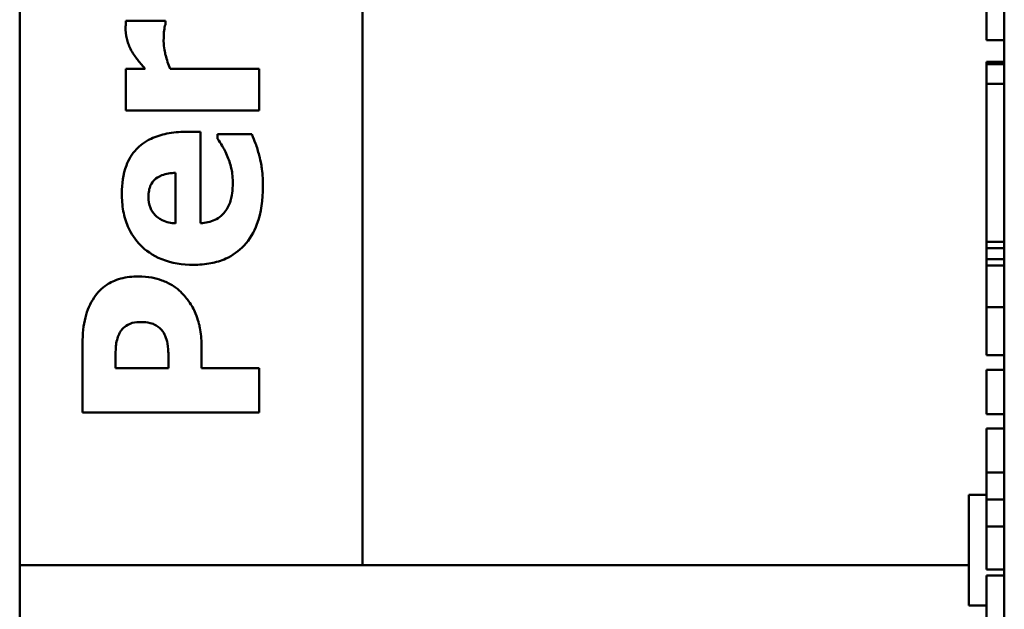
# Model space of a CAD drawing. Units: inches. Extents: x 5 to 215, y -4 to 167.
# Drawn here: x 170 to 171, y 56 to 57 of the extents above; entities that cross this region are included whole.
import ezdxf

# ---------------------------------------------------------------- set-up
doc = ezdxf.new("R2010")
doc.units = ezdxf.units.IN
doc.header["$LTSCALE"] = 10
doc.header["$MEASUREMENT"] = 0
doc.layers.add('Visible (ANSI)', color=7, linetype='Continuous', lineweight=50)

msp = doc.modelspace()

# ---------------------------------------------------------------- linework, layer by layer
at = {"layer": 'Visible (ANSI)'}
for p, q in [((170.23579, 56.49973), (170.23579, 60.40723)), ((170.42979, 56.49973), (170.42979, 60.40123)), ((170.7928, 59.07526), (170.7928, 55.16776)), ((170.7828, 56.79638), (170.7828, 56.81988)), ((170.31819, 56.80734), (170.29591, 56.80734)), ((170.31819, 56.80539), (170.31819, 56.80734)), ((170.7928, 56.79638), (170.7828, 56.79638)), ((170.7828, 56.78293), (170.7828, 56.7843)), ((170.7928, 56.7843), (170.7828, 56.7843)), ((170.7828, 56.77179), (170.7828, 56.78293)), ((170.7928, 56.78293), (170.7828, 56.78293)), ((170.30677, 56.78019), (170.29591, 56.78019)), ((170.29591, 56.78019), (170.29591, 56.75669)), ((170.37135, 56.78019), (170.32087, 56.78019)), ((170.37135, 56.75669), (170.37135, 56.78019)), ((170.7828, 56.74084), (170.7828, 56.77179)), ((170.7928, 56.77179), (170.7828, 56.77179)), ((170.29591, 56.75669), (170.37135, 56.75669)), ((170.33813, 56.74461), (170.32962, 56.74461)), ((170.33813, 56.69299), (170.33813, 56.74461)), ((170.36714, 56.74324), (170.34769, 56.74324)), ((170.34769, 56.74324), (170.34769, 56.74072)), ((170.7828, 56.7038), (170.7828, 56.74084)), ((170.32395, 56.72144), (170.32395, 56.69291)), ((170.7828, 56.68257), (170.7828, 56.7038)), ((170.7828, 56.67886), (170.7828, 56.68257)), ((170.7928, 56.68257), (170.7828, 56.68257)), ((170.7828, 56.67264), (170.7828, 56.67886)), ((170.7928, 56.67886), (170.7828, 56.67886)), ((170.7828, 56.66904), (170.7828, 56.67264)), ((170.7928, 56.67264), (170.7828, 56.67264)), ((170.7828, 56.64554), (170.7828, 56.66904)), ((170.7928, 56.66904), (170.7828, 56.66904)), ((170.7828, 56.63589), (170.7828, 56.64554)), ((170.7928, 56.64554), (170.7828, 56.64554)), ((170.7828, 56.6235), (170.7828, 56.63589)), ((170.27135, 56.62484), (170.27135, 56.58602)), ((170.33862, 56.61114), (170.33862, 56.62427)), ((170.7828, 56.61839), (170.7828, 56.6235)), ((170.7928, 56.61839), (170.7828, 56.61839)), ((170.28999, 56.61114), (170.28999, 56.61471)), ((170.31998, 56.61114), (170.28999, 56.61114)), ((170.31998, 56.61293), (170.31998, 56.61114)), ((170.37135, 56.61114), (170.33862, 56.61114)), ((170.37135, 56.58602), (170.37135, 56.61114)), ((170.7828, 56.58516), (170.7828, 56.61004)), ((170.7928, 56.61004), (170.7828, 56.61004)), ((170.27135, 56.58602), (170.37135, 56.58602)), ((170.7928, 56.58516), (170.7828, 56.58516)), ((170.7828, 56.55218), (170.7828, 56.5769)), ((170.7928, 56.5769), (170.7828, 56.5769)), ((170.7828, 56.53679), (170.7828, 56.55218)), ((170.7928, 56.55218), (170.7828, 56.55218)), ((170.7828, 56.53943), (170.7728, 56.53943)), ((170.7728, 56.53943), (170.7728, 56.47693)), ((170.7928, 56.53679), (170.7828, 56.53679)), ((170.7828, 56.52155), (170.7828, 56.53679)), ((170.7828, 56.49732), (170.7828, 56.52155)), ((170.7928, 56.52155), (170.7828, 56.52155)), ((170.23579, 56.49973), (170.7728, 56.49973)), ((170.23579, 56.43723), (170.23579, 56.49973)), ((170.7928, 56.49732), (170.7828, 56.49732)), ((170.7828, 56.45348), (170.7828, 56.49384)), ((170.7928, 56.49384), (170.7828, 56.49384)), ((170.7828, 56.47693), (170.7728, 56.47693))]:
    msp.add_line(p, q, dxfattribs=at)
for points, knots in [([(170.29591, 56.80734), (170.29585, 56.8065), (170.29579, 56.80562), (170.29573, 56.80441), (170.29567, 56.80335), (170.29567, 56.80223)], [-0.02753664, -0.02753664, -0.02753664, -0.02753664, -0.00855226, -0.00855226, 0, 0, 0, 0]), ([(170.31722, 56.79583), (170.31722, 56.79881), (170.31739, 56.80079), (170.31764, 56.8031), (170.31785, 56.80441), (170.31819, 56.80539)], [-0.01504506, -0.01504506, -0.01504506, -0.01504506, -0.00796597, -0.00796597, 0, 0, 0, 0]), ([(170.29567, 56.80223), (170.29567, 56.80006), (170.2961, 56.79789), (170.29726, 56.79427), (170.2981, 56.79202), (170.29939, 56.78983)], [-0.04493855, -0.04493855, -0.04493855, -0.04493855, -0.0193464, -0.0193464, 0, 0, 0, 0]), ([(170.32087, 56.78019), (170.31988, 56.78278), (170.31903, 56.78541), (170.318, 56.78927), (170.31722, 56.79228), (170.31722, 56.79583)], [-0.08838343, -0.08838343, -0.08838343, -0.08838343, -0.02706381, -0.02706381, 0, 0, 0, 0]), ([(170.29939, 56.78983), (170.30044, 56.78805), (170.30175, 56.78626), (170.30346, 56.78412), (170.30526, 56.78187), (170.30677, 56.78019)], [-0.06964502, -0.06964502, -0.06964502, -0.06964502, -0.01720445, -0.01720445, 0, 0, 0, 0]), ([(170.32962, 56.74461), (170.32606, 56.74461), (170.32245, 56.74434), (170.31589, 56.74303), (170.31289, 56.7421), (170.30635, 56.73893), (170.30371, 56.73675), (170.29931, 56.73214), (170.29745, 56.72904), (170.29423, 56.72064), (170.29356, 56.71517), (170.29356, 56.70985)], [-0.1222871, -0.1222871, -0.1222871, -0.1222871, -0.1045845, -0.1045845, -0.0890209, -0.0890209, -0.0684867, -0.0684867, -0.0405268, -0.0405268, 0, 0, 0, 0]), ([(170.34769, 56.74072), (170.34859, 56.7395), (170.34954, 56.73803), (170.35074, 56.73608), (170.35185, 56.73427), (170.35304, 56.7314)], [-0.06873928, -0.06873928, -0.06873928, -0.06873928, -0.02365366, -0.02365366, 0, 0, 0, 0]), ([(170.37119, 56.7314), (170.37066, 56.73369), (170.37001, 56.73613), (170.36852, 56.73972), (170.36783, 56.74147), (170.36714, 56.74324)], [-0.02955549, -0.02955549, -0.02955549, -0.02955549, -0.0144099, -0.0144099, 0, 0, 0, 0]), ([(170.35304, 56.7314), (170.35412, 56.72907), (170.35491, 56.72662), (170.35581, 56.72261), (170.35636, 56.71979), (170.35636, 56.71609)], [-0.07532796, -0.07532796, -0.07532796, -0.07532796, -0.02817196, -0.02817196, 0, 0, 0, 0]), ([(170.37338, 56.71366), (170.37338, 56.71683), (170.37325, 56.72039), (170.37265, 56.72471), (170.37223, 56.72766), (170.37119, 56.7314)], [-0.1094611, -0.1094611, -0.1094611, -0.1094611, -0.0295781, -0.0295781, 0, 0, 0, 0]), ([(170.30863, 56.70798), (170.30863, 56.70916), (170.30872, 56.71034), (170.30914, 56.71252), (170.30944, 56.71352), (170.31043, 56.71565), (170.31117, 56.71671), (170.31298, 56.71841), (170.31427, 56.71934), (170.31862, 56.72103), (170.32135, 56.72138), (170.32395, 56.72144)], [-0.08298181, -0.08298181, -0.08298181, -0.08298181, -0.06718971, -0.06718971, -0.05318715, -0.05318715, -0.03551518, -0.03551518, -0.01982434, -0.01982434, 0, 0, 0, 0]), ([(170.35636, 56.71609), (170.35636, 56.71129), (170.3557, 56.70806), (170.35469, 56.70417), (170.35379, 56.70208), (170.35247, 56.7002)], [-0.03059504, -0.03059504, -0.03059504, -0.03059504, -0.01745747, -0.01745747, 0, 0, 0, 0]), ([(170.29356, 56.70985), (170.29356, 56.70651), (170.29381, 56.70315), (170.29496, 56.69688), (170.29579, 56.69397), (170.29872, 56.6871), (170.30115, 56.68348), (170.30689, 56.67783), (170.31067, 56.67485), (170.32182, 56.67037), (170.32795, 56.66949), (170.33408, 56.66949)], [-0.2260951, -0.2260951, -0.2260951, -0.2260951, -0.1845193, -0.1845193, -0.1468803, -0.1468803, -0.0915839, -0.0915839, -0.0466586, -0.0466586, 0, 0, 0, 0]), ([(170.33408, 56.66949), (170.33737, 56.66949), (170.34068, 56.66975), (170.34683, 56.67093), (170.34969, 56.67179), (170.35632, 56.67478), (170.35975, 56.67722), (170.36595, 56.68384), (170.36833, 56.68791), (170.37252, 56.69908), (170.37338, 56.7065), (170.37338, 56.71366)], [-0.1709618, -0.1709618, -0.1709618, -0.1709618, -0.1459827, -0.1459827, -0.1233821, -0.1233821, -0.090782, -0.090782, -0.0545265, -0.0545265, 0, 0, 0, 0]), ([(170.32395, 56.69291), (170.32136, 56.69306), (170.31878, 56.69358), (170.31452, 56.69562), (170.31324, 56.69671), (170.31124, 56.69874), (170.31036, 56.70012), (170.30894, 56.70367), (170.30863, 56.70583), (170.30863, 56.70798)], [-0.04904655, -0.04904655, -0.04904655, -0.04904655, -0.03810906, -0.03810906, -0.02911751, -0.02911751, -0.01641731, -0.01641731, 0, 0, 0, 0]), ([(170.35247, 56.7002), (170.3517, 56.69907), (170.35079, 56.69807), (170.34862, 56.69622), (170.34737, 56.69543), (170.34371, 56.69368), (170.34087, 56.69316), (170.33813, 56.69299)], [-0.04011545, -0.04011545, -0.04011545, -0.04011545, -0.03089681, -0.03089681, -0.02091519, -0.02091519, 0, 0, 0, 0]), ([(170.30288, 56.66293), (170.29956, 56.66293), (170.29621, 56.66259), (170.28947, 56.66078), (170.28694, 56.65943), (170.28218, 56.65629), (170.27982, 56.65393), (170.27792, 56.6511)], [-0.05925813, -0.05925813, -0.05925813, -0.05925813, -0.0434266, -0.0434266, -0.02597093, -0.02597093, 0, 0, 0, 0]), ([(170.3267, 56.65434), (170.32527, 56.65574), (170.32368, 56.65696), (170.32013, 56.6591), (170.31818, 56.65999), (170.31296, 56.66183), (170.30855, 56.66293), (170.30288, 56.66293)], [-0.09592464, -0.09592464, -0.09592464, -0.09592464, -0.07039086, -0.07039086, -0.04320972, -0.04320972, 0, 0, 0, 0]), ([(170.33529, 56.64202), (170.33429, 56.64439), (170.33306, 56.64665), (170.33063, 56.65006), (170.32906, 56.65212), (170.3267, 56.65434)], [-0.06415381, -0.06415381, -0.06415381, -0.06415381, -0.02466672, -0.02466672, 0, 0, 0, 0]), ([(170.27792, 56.6511), (170.27559, 56.6476), (170.27396, 56.64378), (170.27186, 56.63544), (170.27135, 56.63052), (170.27135, 56.62484)], [-0.08460286, -0.08460286, -0.08460286, -0.08460286, -0.04328024, -0.04328024, 0, 0, 0, 0]), ([(170.33862, 56.62427), (170.33862, 56.62749), (170.33837, 56.6308), (170.33743, 56.63538), (170.33676, 56.63847), (170.33529, 56.64202)], [-0.09429599, -0.09429599, -0.09429599, -0.09429599, -0.02928407, -0.02928407, 0, 0, 0, 0]), ([(170.29202, 56.63035), (170.29229, 56.631), (170.29263, 56.63161), (170.29348, 56.63279), (170.29398, 56.63334), (170.29529, 56.63454), (170.29651, 56.63551), (170.29989, 56.63688), (170.3017, 56.63716), (170.30353, 56.63716)], [-0.04726212, -0.04726212, -0.04726212, -0.04726212, -0.03780342, -0.03780342, -0.02780877, -0.02780877, -0.01390356, -0.01390356, 0, 0, 0, 0]), ([(170.30353, 56.63716), (170.3051, 56.63716), (170.30678, 56.63708), (170.31019, 56.63654), (170.31126, 56.63612), (170.31343, 56.6351), (170.31477, 56.63402), (170.31593, 56.63278)], [-0.02289423, -0.02289423, -0.02289423, -0.02289423, -0.0183027, -0.0183027, -0.01288705, -0.01288705, 0, 0, 0, 0]), ([(170.31593, 56.63278), (170.31704, 56.63167), (170.31775, 56.63016), (170.31871, 56.62798), (170.31918, 56.62655), (170.31941, 56.62508)], [-0.01811968, -0.01811968, -0.01811968, -0.01811968, -0.01128653, -0.01128653, 0, 0, 0, 0]), ([(170.28999, 56.61471), (170.28999, 56.61766), (170.29002, 56.62061), (170.29041, 56.62589), (170.29109, 56.62819), (170.29202, 56.63035)], [-0.04037005, -0.04037005, -0.04037005, -0.04037005, -0.01793677, -0.01793677, 0, 0, 0, 0]), ([(170.31941, 56.62508), (170.31981, 56.62276), (170.31987, 56.62043), (170.31995, 56.61736), (170.31998, 56.61514), (170.31998, 56.61293)], [-0.02333005, -0.02333005, -0.02333005, -0.02333005, -0.01683025, -0.01683025, 0, 0, 0, 0])]:
    msp.add_open_spline(points, degree=3, knots=knots, dxfattribs=at)

doc.saveas('drawing.dxf')
